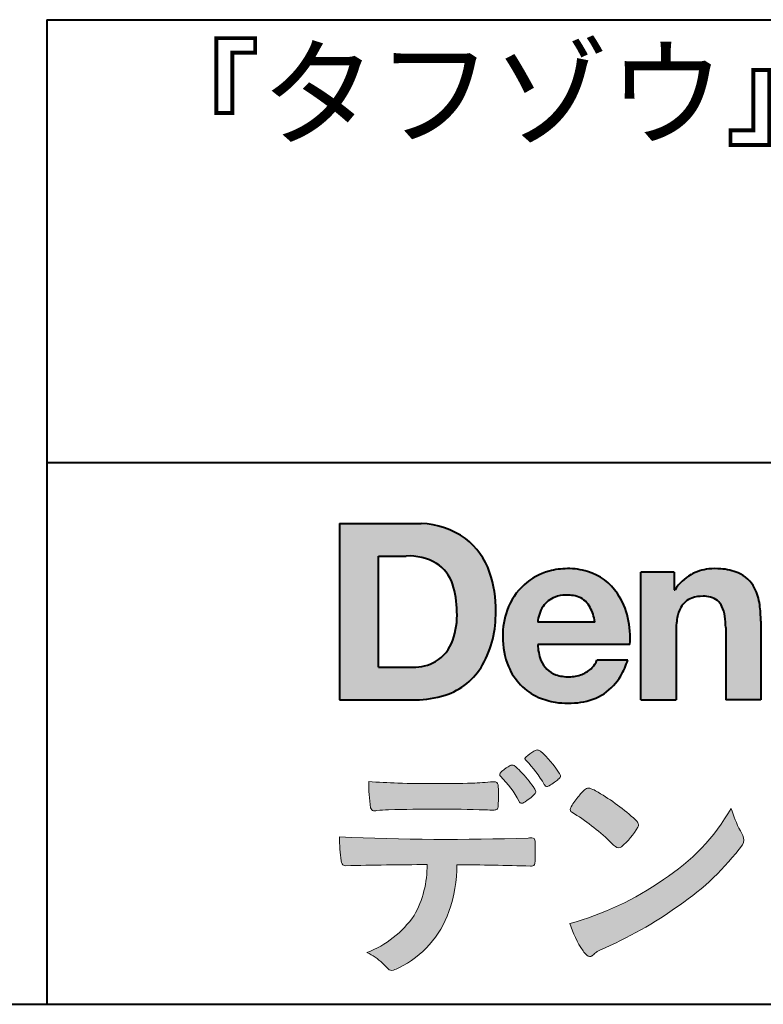
# Model space of a CAD drawing. Units: millimetres. Extents: x 15 to 403, y 12 to 286.
# Drawn here: x 307 to 330, y 12 to 43 of the extents above; entities that cross this region are included whole.
import ezdxf
from ezdxf.enums import TextEntityAlignment as Align

# ---------------------------------------------------------------- set-up
doc = ezdxf.new("R2010")
doc.units = ezdxf.units.MM
doc.linetypes.add('1pen実線', pattern=[0])
doc.layers.add('GR1_01', color=1, linetype='1pen実線', lineweight=40)
doc.styles.add('ＭＳ ゴシック', font='txt')

msp = doc.modelspace()

# ---------------------------------------------------------------- hatches: boundary and pattern name
at = {"layer": 'GR1_01', "linetype": 'Continuous', "lineweight": -3}
h = msp.add_hatch(color=5, dxfattribs=at)
edge = h.paths.add_edge_path(flags=0)
edge.add_arc((319.3147974291047, 24.71388062955485), 2.438696420238959, 54.17134717352159, 87.99926667770032)
edge.add_line((319.3999379003641, 27.15109037232218), (316.9122583483166, 27.15109037232217))
edge.add_line((316.9122583483166, 27.15109037232218), (316.9122583483166, 21.7791131409516))
edge.add_line((316.9122583483166, 21.7791131409516), (319.2296571020826, 21.7791131409516))
edge.add_arc((319.2296571020826, 24.77294557119966), 2.993832430248037, 270, 287.4430367770101)
edge.add_arc((319.4771049395055, 23.88340239517735), 2.071245895868485, 288.288934808723, 329.8933582809966)
edge.add_arc((318.4636447680795, 24.39333800059529), 3.20447793011252, 331.0953506252084, 361.2832368344202)
edge.add_arc((318.2328978980149, 24.5471064048068), 3.435400015272428, 358.632192310409, 378.991710015559)
edge.add_arc((319.4267112859186, 24.9644279527265), 2.170770116969728, 18.83068840473474, 52.69509636221572)
edge = h.paths.add_edge_path(flags=0)
edge.add_arc((319.2124361368342, 24.92703829936981), 1.200837667263515, 18.41297310915869, 57.11079635469217)
edge.add_arc((319.0269118825682, 24.48918471888118), 1.671267242199448, 59.92218316325729, 93.10952627119919)
edge.add_line((318.9362542688897, 26.15799129602877), (318.0935923004226, 26.15799129602877))
edge.add_line((318.0935923004226, 26.15799129602877), (318.0935923004226, 22.77214943042853))
edge.add_line((318.0935923004226, 22.77214943042853), (319.1468412703924, 22.77214943042853))
edge.add_arc((319.1728140504218, 24.11875687305518), 1.346857895191589, 268.8950408718161, 299.4778386112855)
edge.add_arc((319.2123422846768, 23.9879478351617), 1.213901003826256, 300.8920035357055, 341.1163076046365)
edge.add_arc((318.1779505626783, 24.3514939554176), 2.310298532723673, 340.8881400737997, 362.8186287039148)
edge.add_arc((317.8404912991969, 24.47610090222084), 2.644985671480609, 359.7617354062147, 361.4278036638184)
edge.add_arc((317.8404912991969, 24.47610090222084), 2.644985671480609, 1.427803663818388, 18.2939103258405)
h = msp.add_hatch(color=5, dxfattribs=at)
edge = h.paths.add_edge_path(flags=0)
edge.add_line((324.685956883751, 24.14152989789769), (322.9479534928804, 24.14152989789769))
edge.add_arc((323.8953342047273, 24.09077884480144), 0.9487391014235281, 146.1203884428307, 176.9336040541591, ccw=False)
edge.add_arc((323.7409816038585, 24.19117681279133), 0.7646318411787092, 110.3556663858621, 145.9186437862984, ccw=False)
edge.add_arc((323.8139819364841, 23.98660372514055), 0.9818263192277438, 91.17177042928222, 110.1970239956567, ccw=False)
edge.add_arc((323.8397453881367, 23.73797984964015), 1.231098659335645, 85.80544145408021, 92.13397945269082, ccw=False)
edge.add_arc((323.8737522685596, 24.0677592775057), 0.8997684995272568, 72.57374402469952, 86.42915623822739, ccw=False)
edge.add_arc((323.9505242864673, 24.29780285231037), 0.6573060868041208, 31.523654342355712, 72.95339885949772, ccw=False)
edge.add_arc((323.4102482261007, 23.98341204884622), 1.28231183252025, 10.451538611128, 30.87623781365869, ccw=False)
edge.add_line((324.6712848288406, 24.21602830445124), (324.685956883751, 24.14152989789769))
edge = h.paths.add_edge_path(flags=0)
edge.add_line((325.7544001398226, 23.46443686895742), (322.9479550167169, 23.46443686895742))
edge.add_arc((324.3622239951824, 23.49204219746683), 1.414538369084407, 181.1182229230601, 201.2553073503126)
edge.add_arc((323.7414189337303, 23.24776877666055), 0.7474134642482266, 201.056026009531, 251.1891503458419)
edge.add_arc((323.8813404825178, 23.68586999577035), 1.207264098866145, 251.6075275258936, 261.0251204671982)
edge.add_arc((323.8975174743142, 23.91947361778815), 1.440676646959249, 261.8389846388655, 270.9679961724109)
edge.add_arc((323.9025457025967, 23.52610167582306), 1.047277147575203, 271.0565203160372, 291.7315657794014)
edge.add_arc((323.9388331761498, 23.44415242771288), 0.9577223035167987, 291.5301904383335, 314.2756582370143)
edge.add_arc((324.186410009375, 23.17364537194993), 0.5913194010734547, 315.3979279469888, 341.1773341373753)
edge.add_line((324.7461066539406, 22.98286198654163), (325.6865903780222, 22.98286198654163))
edge.add_arc((323.2837724470885, 23.76278246587285), 2.526224448321426, 330.3132719076871, 342.0173078890627, ccw=False)
edge.add_arc((323.9984381712142, 23.38684130482794), 1.719391091199532, 304.18309597270945, 329.40197312418616, ccw=False)
edge.add_arc((324.0194658409156, 23.42935318578957), 1.743233542708796, 277.94889794911427, 302.8262004718432, ccw=False)
edge.add_arc((323.8720521050694, 24.30597304882816), 2.631933049123746, 261.4476472569438, 278.48813009416745, ccw=False)
edge.add_arc((323.8490927152883, 23.9028356206635), 2.23017506164602, 246.83190500674192, 260.4906661633438, ccw=False)
edge.add_arc((323.6824422540878, 23.4575802757554), 1.755399672374145, 202.4366270876851, 246.1149231210942, ccw=False)
edge.add_arc((324.1956096659857, 23.68373830383981), 2.316074748347485, 179.4366812162713, 202.7627346383106, ccw=False)
edge.add_arc((324.153251714123, 23.7358271565698), 2.273793877776724, 160.1059638955902, 180.7387875371681, ccw=False)
edge.add_arc((323.8321950092719, 23.85709335507076), 1.930637948377047, 132.3451561899095, 160.2478132528, ccw=False)
edge.add_arc((323.7831998809488, 23.89315481434639), 1.871020003371597, 105.20900085925061, 131.9800847633742, ccw=False)
edge.add_arc((323.855593156804, 23.63260253965078), 2.141438747625093, 90.20058085032417, 105.24924784180621, ccw=False)
edge.add_arc((323.8807467127943, 23.75749747259288), 2.016795000571586, 73.17196877199268, 90.92761289617982, ccw=False)
edge.add_arc((323.9753657036614, 24.08205273391139), 1.678749068751992, 33.72514601397552, 73.05621418084468, ccw=False)
edge.add_arc((323.622380336445, 23.82052072846191), 2.117645303172738, 12.493689732862492, 34.307898520869685, ccw=False)
edge.add_arc((322.961168109581, 23.65274452989203), 2.799572279819605, -3.856798609058785, 12.91860283803328, ccw=False)
h = msp.add_hatch(color=5, dxfattribs=at)
edge = h.paths.add_edge_path(flags=0)
edge.add_line((327.1038396308583, 25.66888199563517), (326.088426003506, 25.66888199563517))
edge.add_line((326.088426003506, 25.66888199563517), (326.088426003506, 21.7791131409516))
edge.add_line((326.088426003506, 21.7791131409516), (327.1568692595777, 21.7791131409516))
edge.add_line((327.1568692595777, 21.7791131409516), (327.1568692595777, 23.81804893950165))
edge.add_arc((329.6303293514153, 23.84569180567892), 2.473614552424003, 169.8551075345684, 180.6402988416955, ccw=False)
edge.add_arc((328.2441256964003, 24.09413493812206), 1.065323318411633, 152.4465280874608, 169.8763855811056, ccw=False)
edge.add_arc((327.8351718595384, 24.30836185665975), 0.6036574193722777, 108.9251269375701, 152.5183665021982, ccw=False)
edge.add_arc((327.9565260117229, 23.94846936591544), 0.9834562441312444, 88.47107821996872, 108.81264974495929, ccw=False)
edge.add_arc((328.0026254516534, 24.15178012739107), 0.7800481971377193, 74.46562219645722, 91.45885482042422, ccw=False)
edge.add_arc((328.0859237789895, 24.39933614201074), 0.5194142719875888, 25.3571562756851, 76.0052550896574, ccw=False)
edge.add_arc((327.568591975052, 24.16024556729742), 1.089310834057232, 8.609957114202018, 25.06803879268881, ccw=False)
edge.add_arc((326.2798160465481, 23.98950910672623), 2.389245038234547, -0.30628154846118605, 8.03137264463328, ccw=False)
edge.add_line((328.6690269477266, 23.9767371680076), (328.6690269477266, 21.7791131409516))
edge.add_line((328.6690269477266, 21.7791131409516), (329.7374702037982, 21.7791131409516))
edge.add_line((329.7374702037982, 21.7791131409516), (329.7374702037982, 24.20799948013718))
edge.add_arc((326.1178199956012, 24.19046671791917), 3.619692670303851, 0.277525552003123, 7.697493853004598)
edge.add_arc((327.9650819207753, 24.41605327892324), 1.7590226241225, 8.475143800237559, 25.72509818292123)
edge.add_arc((328.665674795313, 24.73203145572219), 0.990906714321091, 26.84889456828679, 67.09095709642433)
edge.add_arc((328.4261829874854, 24.13928451970565), 1.63015846297444, 67.44723273833296, 86.74932593171805)
edge.add_arc((328.344779168481, 23.8576294424607), 1.917088831522663, 84.79728445518373, 95.72517144174674)
edge.add_arc((328.3089330157305, 24.34665048125063), 1.426991484026113, 96.25180018743912, 118.9901158561011)
edge.add_arc((328.2669822567561, 24.42236245368695), 1.340434379619974, 118.9901158561011, 148.2781622702646)
edge.add_line((327.1267943380236, 25.12715734302976), (327.1041283337329, 25.12715734302976))
edge.add_line((327.1041283337329, 25.12715734302976), (327.1041283337329, 25.66848935768046))
edge.add_line((327.1041283337329, 25.66848935768046), (327.1038396308583, 25.66888199563517))
h = msp.add_hatch(color=7, dxfattribs=at)
edge = h.paths.add_edge_path(flags=0)
edge.add_arc((320.8592515179918, 17.78127241825882), 3.260929498936743, 32.77161415096008, 48.22928163678576)
edge.add_arc((322.9278232424116, 20.07882389496611), 0.1698385800861787, 52.36812791128534, 82.8798036402103)
edge.add_arc((322.9296979069751, 20.17245965966664), 0.0773093216897955, 75.63749381512181, 110.2432804935377)
edge.add_arc((323.0634352591539, 19.80981773779214), 0.4638255700822688, 110.2432804935368, 119.9507244854703)
edge.add_arc((323.4841559144755, 19.06604152281768), 1.318338686805216, 119.6552584540068, 132.6633473777356)
edge.add_arc((322.7248029660521, 19.89337659033643), 0.1953672230880971, 133.3341726612922, 148.8604492767318)
edge.add_arc((322.5820911884524, 19.98234061033673), 0.0273141763732048, 153.7865669121225, 211.7090713450035)
edge.add_arc((322.7123937663068, 20.05042726626272), 0.1742735085766517, 208.2336097848253, 226.1113990479697)
edge.add_arc((320.1030576050198, 17.44649020493571), 3.512107500982167, 29.97018643235191, 44.88257308342162, ccw=False)
edge.add_arc((323.3311472544345, 19.29941693655294), 0.2100991685365637, 207.9445123905663, 225.274025352741)
edge.add_arc((323.2216248335868, 19.18884185956103), 0.0544649573211569, 225.2740253527433, 289.1480963186691)
edge.add_arc((323.1627308731873, 19.41592329097624), 0.2889162802305266, 285.4073189632136, 297.0980279813951)
edge.add_arc((322.6498870748237, 20.31186676198581), 1.321006514330183, 299.1991800843575, 307.5078022727716)
edge.add_arc((321.8610724744071, 21.42290349493681), 2.6831239029602, 306.424377870366, 309.6283626011884)
edge.add_arc((323.3554859919327, 19.61579026388836), 0.3381484527268943, 309.8982359691741, 323.9217874911413)
edge.add_arc((323.5783035990411, 19.45216796158027), 0.0617173310618564, 324.8752204231355, 375.6602792045879)
edge.add_arc((323.2457687217424, 19.33139056313931), 0.4153582792680799, 19.32266356580624, 31.17244903585824)
h = msp.add_hatch(color=7, dxfattribs=at)
edge = h.paths.add_edge_path(flags=0)
edge.add_arc((319.5591547839954, 17.19181713183944), 3.189149539288821, 27.878899155853787, 45.03934144131853, ccw=False)
edge.add_arc((322.5543721434212, 18.78823478335597), 0.2052001461893293, 210.828060865365, 227.6698571803273)
edge.add_arc((322.450952853942, 18.68122601009308), 0.0566192055823798, 232.1224857404134, 276.6575504625545)
edge.add_arc((322.4299816803364, 18.82239773302206), 0.1993202449594071, 277.9405832044318, 297.1824228229251)
edge.add_arc((321.6919609569202, 20.04451129108511), 1.626573872062045, 300.6442789310752, 316.2734376035058)
edge.add_arc((322.8051765388125, 18.97371831291034), 0.0820757208728614, 319.2982419049332, 383.6578748492474)
edge.add_arc((322.3084005722935, 18.75444233329906), 0.625093233589601, 23.795735994051, 34.57998666128884)
edge.add_arc((319.6960036297244, 16.93017419014913), 3.811393744407872, 34.87013745395987, 44.31227643359823)
edge.add_arc((321.3933240962079, 18.65596765777393), 1.392171796259579, 42.28762322171456, 53.35007208226658)
edge.add_arc((322.1616982738097, 19.66867731958229), 0.1216050455458325, 58.99138630266471, 119.662223995701)
edge.add_arc((322.8495166935187, 18.46095375910412), 1.511457239215111, 119.6622239956996, 130.2168416456709)
edge.add_arc((322.1379886958338, 19.28557816144514), 0.4224880995688945, 128.7409194031238, 142.2168613329542)
edge.add_arc((321.8574671470736, 19.50082476660116), 0.0689281526963496, 140.7608741714839, 229.4707076285943)
h = msp.add_hatch(color=7, dxfattribs=at)
edge = h.paths.add_edge_path(flags=0)
edge.add_arc((319.8241626167268, -29.48194843732893), 47.92970278554575, 88.17764202518724, 91.69529304792493)
edge.add_arc((318.5024735732297, 14.07364800045468), 4.35419159306239, 91.26688999991293, 96.05873548709842)
edge.add_arc((317.9840562792629, 18.63124458015703), 0.2352056469316116, 259.6375367854393, 284.4875799699156, ccw=False)
edge.add_arc((317.9623640632333, 18.50436577520896), 0.1065047517302875, 229.8229236913834, 258.8392334609043, ccw=False)
edge.add_arc((317.9847783068608, 18.51408325773933), 0.1288482139943264, 191.739614363018, 224.9895873642902, ccw=False)
edge.add_arc((323.3792329095667, 19.30344318859188), 5.580526191938675, 180.1420287414561, 188.4036923842328, ccw=False)
edge.add_arc((319.4123306710628, 39.65993856034085), 20.43413860165149, 265.4708531401931, 267.953728016141)
edge.add_arc((319.8078044460934, 59.14534700561192), 39.92237377528603, 268.3850551582531, 271.6335916702326)
edge.add_arc((320.4459126105023, 31.47883040125607), 12.24983956621955, 272.3392205947504, 275.345749079827)
edge.add_line((321.5871764630194, 19.28226997558458), (321.6240952778341, 19.28226997558458))
edge.add_arc((321.6297477086024, 19.17336166971159), 0.1090548901320565, 8.626806835580908, 92.97103237180443, ccw=False)
edge.add_arc((321.2894932519367, 19.09790397353344), 0.4573858408114009, 4.089943992159306, 11.580244587895208, ccw=False)
edge.add_arc((315.7666474433341, 18.90121083182201), 5.983462672151461, -3.3232382936581075, 2.196386986676373, ccw=False)
edge.add_arc((321.4445513318281, 18.55804073390057), 0.295519891760344, 344.6949287683846, 359.28555657693516, ccw=False)
edge.add_arc((321.6563927785265, 18.49936208323599), 0.0757059332132633, 281.48198851572204, 345.2097423698944, ccw=False)
edge.add_arc((321.613104769744, 18.68752350949551), 0.2687645408705182, 271.0888235374815, 282.5407769894571, ccw=False)
edge.add_arc((321.602957788554, 25.28414461198986), 6.865354061320277, 267.87477073097824, 270.12730581018576, ccw=False)
h = msp.add_hatch(color=7, dxfattribs=at)
edge = h.paths.add_edge_path(flags=0)
edge.add_arc((325.2911304160198, 17.9816184099303), 1.394610701004198, 129.4638501673473, 143.4246921025189)
edge.add_arc((325.4105602931935, 17.73208146297263), 1.644301764561486, 138.9169830427126, 153.2211446161956)
edge.add_arc((324.0248332139093, 18.43446157377049), 0.090775504158263, 154.9348306776955, 243.1988785758512)
edge.add_arc((320.6753282873812, 12.85872306669593), 6.413934260587018, 45.90401897948561, 58.946268506272986, ccw=False)
edge.add_arc((330.3454841211666, 22.92434488031033), 7.544276885617672, 226.3553157293688, 228.1440615422673)
edge.add_arc((325.4090380499534, 17.41406682424069), 0.1461919242668517, 228.1440615422667, 307.3906567906917)
edge.add_arc((323.7285484620986, 19.27940542595885), 2.656425863402367, 311.7615307978212, 328.6214065351332)
edge.add_arc((325.8812754603421, 17.96350315796096), 0.1333912309046187, 329.7127328190281, 398.6693973285541)
edge.add_arc((325.2814605182687, 17.51265036949522), 0.8837031172964542, 37.19291370218185, 48.8930179381381)
edge.add_arc((321.2169820934304, 12.92030857619493), 7.016349603602134, 48.54021813569806, 60.19493560718)
edge.add_arc((324.1390243870642, 17.9744954004904), 1.178550842889314, 61.32930950478646, 70.39034190439902)
edge.add_arc((324.4954158367584, 18.94473571311355), 0.1453262168429805, 74.37489522733357, 128.6109568172023)
h = msp.add_hatch(color=7, dxfattribs=at)
edge = h.paths.add_edge_path(flags=0)
edge.add_arc((321.5506896307764, 23.69528004958365), 9.04981196995408, 285.1947862529061, 305.2342508922331)
edge.add_arc((323.3879531316078, 21.58865519094347), 6.275654506881725, 302.62840892839, 330.2005581039909)
edge.add_arc((332.4040412093301, 19.54246383533197), 3.727897791023179, 196.7215325442745, 208.1435270203252)
edge.add_line((329.1168972902219, 17.78408196685594), (329.1893784222929, 17.63893061909913))
edge.add_arc((328.9436625008198, 17.50868163050148), 0.2781027024249837, -31.59201436777738, 27.927148579130517, ccw=False)
edge.add_arc((322.7272994153927, 22.15334746031136), 8.036911480945776, 304.310159052661, 323.4128912956653, ccw=False)
edge.add_arc((319.6055905118081, 26.25379615537516), 13.18620472354878, 293.3844677648814, 305.4713278588001, ccw=False)
edge.add_arc((325.5040529151586, 12.85209188445838), 1.458894810591679, 117.1122535471335, 120.6845066820773)
edge.add_arc((325.051754755462, 13.62366347391669), 0.5645584249092453, 121.1685044356935, 135.0709254165512)
edge.add_arc((324.3746586803844, 14.30103734822253), 0.3931979130291877, 304.8835223275604, 314.86954051164935, ccw=False)
edge.add_arc((324.5302145995008, 14.08269382717986), 0.1251529894980449, 226.2909415523711, 303.6325919070324, ccw=False)
edge.add_arc((324.9107736654194, 14.51071010750955), 0.6978191335182216, 212.9477328503687, 227.9881516042991, ccw=False)
edge.add_arc((326.8794638441125, 15.88181928940751), 3.09661958245736, 197.2828710127907, 214.4257202931409, ccw=False)
h = msp.add_hatch(color=7, dxfattribs=at)
edge = h.paths.add_edge_path(flags=0)
edge.add_arc((317.0994640906638, 16.8476182472593), 0.1273817533599147, 190.0771207167188, 268.49519583248673, ccw=False)
edge.add_line((316.974047439217, 16.82532980566011), (316.9656975981724, 16.86739241403674))
edge.add_arc((320.9334174692088, 17.52490220070784), 4.021830440804999, 178.9530153055764, 189.4092484255148, ccw=False)
edge.add_arc((320.2008009351671, 90.36179166605638), 72.83767626096584, 267.412277753874, 271.9319343577872)
edge.add_arc((322.7417842112018, 16.54827606704836), 1.020825386185565, 86.3089504776488, 94.80239782745389, ccw=False)
edge.add_arc((322.8022284633327, 17.51516857563123), 0.0520829618111205, 16.25204475192851, 84.18947524544012, ccw=False)
edge.add_arc((322.3045305496397, 17.39219382696156), 0.5647080012938213, 1.5174598644043158, 14.097856557627722, ccw=False)
edge.add_arc((313.5823199164879, 17.16026675761357), 9.290001603733764, -1.7727434352078149, 1.5228123607632824, ccw=False)
edge.add_arc((322.4562707161656, 16.88708610383603), 0.411849665312788, 342.3041722237514, 358.02300446438784, ccw=False)
edge.add_arc((322.7830792598724, 16.78368804723444), 0.069080278850289, 278.3152532509838, 341.61384235263444, ccw=False)
edge.add_arc((322.738970799621, 17.15119522460704), 0.4392057618561768, 268.1547428704197, 277.0753311288674, ccw=False)
edge.add_arc((319.770016251277, -81.3332879348858), 98.09001985315578, 88.27379102749813, 89.58113664774133)
edge.add_arc((316.1086486704654, 16.77261587797784), 4.37849176453282, 340.73623749958176, 359.7578462937588, ccw=False)
edge.add_arc((317.3838576252695, 16.33252509643006), 3.029492975929408, 296.18328041424525, 340.6366883719944, ccw=False)
edge.add_arc((318.2038506730117, 14.5716961820712), 1.088307186657419, 288.57209955865125, 298.34778300873455, ccw=False)
edge.add_arc((318.5027509356321, 13.68648874125377), 0.154005432362053, 224.6336821910811, 288.0519698207716, ccw=False)
edge.add_line((318.3931586445325, 13.57828891256363), (318.219547293344, 13.75075550053436))
edge.add_arc((317.0935145744311, 12.61963946751822), 1.596049236147996, 45.12903533779106, 65.83248514237386)
edge.add_arc((316.5829003921334, 17.03467954238576), 3.179619228973307, 291.4750508650223, 324.784329240612)
edge.add_arc((316.5033648498742, 16.71435335249477), 3.075299656364492, 330.5241937604385, 360.7860900958052)
edge.add_arc((319.770016251277, -81.3332879348858), 98.09001985315578, 90.11194041717512, 91.56205504674283)

# ---------------------------------------------------------------- linework, layer by layer
at = {"layer": 'GR1_01', "color": 126}
for p, q in [((307.9999999999999, 42.50000000000001), (403, 42.50000000000003)), ((308, 42.50000000000001), (308, 12.50000000000002)), ((403, 29), (307.9999999999999, 29)), ((15, 12.5), (403, 12.5))]:
    msp.add_line(p, q, dxfattribs=at)
at = {"layer": 'GR1_01', "color": 5}
for p, q in [((316.9122583483166, 27.15109037232218), (316.9122583483166, 21.7791131409516)), ((316.9122583483166, 27.15109037232218), (319.3999379003641, 27.15109037232218)), ((318.0935923004226, 22.77214943042853), (318.0935923004226, 26.15799129602877)), ((318.0935923004226, 26.15799129602877), (318.9362542688897, 26.15799129602877)), ((326.088426003506, 21.77924915710612), (326.088426003506, 25.66888199563517)), ((327.1038396308583, 25.66888199563517), (326.088426003506, 25.66888199563517)), ((327.1038396308583, 25.66888199563517), (327.1041283337329, 25.66848935768046)), ((327.1041283337329, 25.66848935768046), (327.1041283337329, 25.12715734302976)), ((327.1041283337329, 25.12715734302976), (327.1267943380236, 25.12715734302976)), ((324.685956883751, 24.14152989789769), (322.9479772194442, 24.14152989789769)), ((324.685956883751, 24.14152989789769), (324.6712848288404, 24.21602830445218)), ((329.7374702037982, 24.1716402248483), (329.7374702037982, 21.77954894903409)), ((327.1568692595777, 23.81804893966892), (327.1568692595777, 21.77932232487632)), ((328.6690269477266, 23.97587316854247), (328.6690269477266, 21.77951328930592)), ((325.7544001398226, 23.46443686895742), (322.9479550167168, 23.46443686895742)), ((325.6865903780222, 22.98286198654163), (324.7461066539406, 22.98286198654163)), ((318.0935923004226, 22.77214943042853), (319.1468412703926, 22.77214943042853)), ((316.9122583483166, 21.7791131409516), (319.22965710349, 21.7791131409516)), ((326.0884534613386, 21.7791131409516), (326.088426003506, 21.77924915710612)), ((326.0884534613386, 21.7791131409516), (327.1567201569994, 21.7791131409516)), ((327.1568692595777, 21.77932232487632), (327.1567201569994, 21.7791131409516)), ((328.6691031199771, 21.7791131409516), (328.6690269477265, 21.77951328930592)), ((329.7373940315476, 21.7791131409516), (328.6691031199771, 21.7791131409516)), ((329.7374702037982, 21.77954894903409), (329.7373940315476, 21.7791131409516))]:
    msp.add_line(p, q, dxfattribs=at)
at = {"layer": 'GR1_01', "color": 7, "lineweight": 20}
for p, q in [((321.5871764630193, 19.28226997558458), (321.6240950209835, 19.28226997558458)), ((329.1168972902221, 17.78408196685543), (329.1893784222917, 17.63893061910152)), ((316.9656975981724, 16.86739241403676), (316.974047439217, 16.82532980566005)), ((318.219547293362, 13.75075550051651), (318.3931586445277, 13.57828891256842))]:
    msp.add_line(p, q, dxfattribs=at)
at = {"layer": 'GR1_01', "color": 5}
for centre, radius, start, end in [((319.3147974291047, 24.71388062955485), 2.438696420238959, 54.17134717351293, 87.99926667770382), ((319.4267112859186, 24.9644279527265), 2.170770116969728, 18.83068840473474, 52.69509636220577), ((319.0269118825682, 24.48918471888118), 1.671267242199448, 59.92218316325729, 93.10952627120022), ((319.2124361368342, 24.92703829936981), 1.200837667263515, 18.41297310915133, 57.11079635468612), ((318.2328978980149, 24.5471064048068), 3.435400015272428, 358.632192310409, 18.99171001554999), ((323.7831998809488, 23.89315481434639), 1.871020003371597, 105.2090008594104, 131.98008476365), ((323.855593156804, 23.63260253965078), 2.141438747625093, 90.20058085033344, 105.2492478419557), ((323.8807467127943, 23.75749747259288), 2.016795000571586, 73.17196877205781, 90.9276128961896), ((323.8807467127943, 23.75749747259288), 2.016795000571586, 73.17196877205781, 90.92761289617692), ((323.9753657036614, 24.08205273391139), 1.678749068751992, 33.72514601397217, 73.05621418094225), ((328.2669822567561, 24.42236245368695), 1.340434379619974, 119.1208229670829, 148.2781622876506), ((328.3089330157305, 24.34665048125063), 1.426991484026113, 96.25180018741128, 119.4242572087073), ((328.344779168481, 23.8576294424607), 1.917088831522663, 84.7972844551768, 95.72517144175613), ((328.4261829874854, 24.13928451970565), 1.63015846297444, 67.44723273841862, 86.74932593171691), ((328.665674795313, 24.73203145572219), 0.990906714321091, 26.84889456827042, 67.09095709641362), ((317.8404912991969, 24.47610090222084), 2.644985671480609, 359.7617354062147, 18.29391032583711), ((323.8321950092719, 23.85709335507076), 1.930637948377047, 132.3451561899191, 160.2478132527495), ((323.7409816038585, 24.19117681279133), 0.7646318411787092, 110.3556663861299, 145.918643786244), ((323.8139819364841, 23.98660372514055), 0.9818263192277438, 91.17177042928962, 110.1970239957401), ((323.8397453881367, 23.73797984964015), 1.231098659335645, 85.80544145413803, 92.13397945269138), ((323.8737522685596, 24.0677592775057), 0.8997684995272568, 72.57374402470089, 86.4291562382465), ((323.9505242864673, 24.29780285231037), 0.6573060868041208, 31.52365434226193, 72.95339885949932), ((323.622380336445, 23.82052072846191), 2.117645303172738, 12.49368973280837, 34.30789852086756), ((327.9565260117229, 23.94846936591544), 0.9834562441312444, 88.47107821996968, 108.8126497449568), ((328.0026254516534, 24.15178012739107), 0.7800481971377193, 74.46562219643437, 91.45885482042708), ((328.0859237789895, 24.39933614201074), 0.5194142719875888, 25.35715627562175, 76.00525508962357), ((327.9650819207753, 24.41605327892324), 1.7590226241225, 8.47514380024641, 25.72509818291353), ((323.8953342047273, 24.09077884480144), 0.9487391014235281, 146.1203884427143, 176.9069336467353), ((323.4102482261007, 23.98341204884622), 1.28231183252025, 10.45153861133268, 30.87623781365619), ((327.8351718595384, 24.30836185665975), 0.6036574193722777, 108.9251269371953, 152.5183665024662), ((327.568591975052, 24.16024556729742), 1.089310834057232, 8.6099571142267, 25.0680387937374), ((326.1178199956012, 24.19046671791917), 3.619692670303851, 359.7219631922916, 7.697493853009259), ((318.1779505626783, 24.3514939554176), 2.310298532723673, 340.8881400737997, 2.818628703916594), ((318.4636447680795, 24.39333800059529), 3.20447793011252, 331.0953506252084, 1.2832368344349), ((324.153251714123, 23.7358271565698), 2.273793877776724, 160.1059638955829, 180.7387875371676), ((328.2441256964003, 24.09413493812206), 1.065323318411633, 152.4465280875496, 169.8763855822924), ((326.2798160465481, 23.98950910672623), 2.389245038234547, 359.6932566387642, 8.031372644644582), ((322.961168109581, 23.65274452989203), 2.799572279819605, 356.1432013909413, 12.91860283804459), ((329.6303293514153, 23.84569180567892), 2.473614552424003, 169.8551075345685, 180.6402988417038), ((324.1956096659857, 23.68373830383981), 2.316074748347485, 179.436681216267, 202.7627346383299), ((319.2123422846768, 23.9879478351617), 1.213901003826256, 300.8920035357055, 341.1163076046265), ((324.3622239951824, 23.49204219746683), 1.414538369084407, 181.1182229230601, 201.2553073503624), ((319.1728140504218, 24.11875687305518), 1.346857895191589, 268.8950408718161, 299.4778386112409), ((319.4771049395055, 23.88340239517735), 2.071245895868485, 288.288934808723, 329.8933582809913), ((323.7414189337303, 23.24776877666055), 0.7474134642482266, 201.0560260095042, 251.1891503458159), ((324.186410009375, 23.17364537194993), 0.5913194010734547, 315.3979279469701, 341.1773341373745), ((323.2837724470885, 23.76278246587285), 2.526224448321426, 330.3132719076879, 342.0173078890626), ((323.6824422540878, 23.4575802757554), 1.755399672374145, 202.4366270877108, 246.1149231210924), ((323.8813404825178, 23.68586999577035), 1.207264098866145, 251.6075275258897, 261.0251204674123), ((323.9025457025967, 23.52610167582306), 1.047277147575203, 270.0526226695965, 291.7315657793099), ((323.9388331761498, 23.44415242771288), 0.9577223035167987, 291.5301904382902, 314.275658237003), ((323.9984381712142, 23.38684130482794), 1.719391091199532, 304.1830959710003, 329.4019731241873), ((323.8975174743142, 23.91947361778815), 1.440676646959249, 261.8389846388602, 270.2382273484257), ((319.2296571020826, 24.77294557119966), 2.993832430248037, 270, 287.4430367770183), ((324.0194658409156, 23.42935318578957), 1.743233542708796, 277.9183035472774, 302.82620047211), ((323.8490927152883, 23.9028356206635), 2.23017506164602, 246.831905006742, 260.4906661637602), ((323.8720521050694, 24.30597304882816), 2.631933049123746, 261.4476472569564, 278.4881300941651)]:
    msp.add_arc(centre, radius, start, end, dxfattribs=at)
at = {"layer": 'GR1_01', "color": 7, "lineweight": 20}
for centre, radius, start, end in [((323.4841559144755, 19.06604152281768), 1.318338686805216, 119.6552584540202, 132.6633473777836), ((323.0634352591539, 19.80981773779214), 0.4638255700822688, 110.2542070592876, 119.9507244854982), ((322.9296979069751, 20.17245965966664), 0.0773093216897955, 75.63749381510604, 111.1909749471782), ((322.9278232424116, 20.07882389496611), 0.1698385800861787, 52.36812791451638, 82.87980364023235), ((320.8592515179918, 17.78127241825882), 3.260929498936743, 32.77161415103918, 48.2292816368668), ((322.5820911884524, 19.98234061033673), 0.0273141763732048, 153.786566912124, 211.7090713452142), ((322.7248029660521, 19.89337659033643), 0.1953672230880971, 133.3341726610139, 148.8604492767314), ((322.7123937663068, 20.05042726626272), 0.1742735085766517, 208.2336097844324, 226.1113990481085), ((320.1030576050198, 17.44649020493571), 3.512107500982167, 29.97018643473673, 44.88257308780247), ((321.8574671470736, 19.50082476660116), 0.0689281526963496, 140.7608741715055, 229.4707076288038), ((322.1379886958338, 19.28557816144514), 0.4224880995688945, 128.7409194031846, 142.2168613329246), ((322.8495166935187, 18.46095375910412), 1.511457239215111, 119.6491152666323, 130.2168416456709), ((322.1616982738097, 19.66867731958229), 0.1216050455458325, 58.99138630265624, 119.8251556396341), ((321.3933240962079, 18.65596765777393), 1.392171796259579, 42.28762322170759, 53.35007208226317), ((319.6960036297244, 16.93017419014913), 3.811393744407872, 34.87013745378337, 44.31227643359572), ((323.2457687217424, 19.33139056313931), 0.4153582792680799, 19.32266356566112, 31.17244903585738), ((319.4123306710628, 39.65993856034085), 20.43413860165149, 265.4708531401931, 267.9537280161362), ((323.3792329095667, 19.30344318859188), 5.580526191938675, 180.1420287414561, 188.4036923842329), ((319.8078044460934, 59.14534700561192), 39.92237377528603, 268.3850551582493, 271.6335916702329), ((320.4459126105023, 31.47883040125607), 12.24983956621955, 272.339220594753, 275.3457491698653), ((321.6297477086024, 19.17336166971159), 0.1090548901320565, 8.626806835896412, 92.97103237185732), ((319.5591547839954, 17.19181713183944), 3.189149539288821, 27.87889915585606, 45.0393414413191), ((323.3311472544345, 19.29941693655294), 0.2100991685365637, 207.9445123806009, 225.2740253527395), ((322.6498870748237, 20.31186676198581), 1.321006514330183, 299.199180084362, 307.5078022727619), ((321.8610724744071, 21.42290349493681), 2.6831239029602, 306.4243778703494, 309.6283626013078), ((323.3554859919327, 19.61579026388836), 0.3381484527268943, 309.8982359692784, 323.9217874910835), ((323.5783035990411, 19.45216796158027), 0.0617173310618564, 322.5426533544426, 15.66027920465241), ((321.2894932519367, 19.09790397353344), 0.4573858408114009, 4.089943991134815, 11.58024458806381), ((315.7666474433341, 18.90121083182201), 5.983462672151461, 356.6767617063412, 2.196386986672157), ((321.6919609569202, 20.04451129108511), 1.626573872062045, 300.6442789310716, 316.2734376035119), ((322.3084005722935, 18.75444233329906), 0.625093233589601, 23.79573599390218, 34.579986661227), ((322.8051765388125, 18.97371831291034), 0.0820757208728614, 319.2982419049216, 23.65787484924703), ((323.2216248335868, 19.18884185956103), 0.0544649573211569, 225.2560291223467, 289.1480963193818), ((323.1627308731873, 19.41592329097624), 0.2889162802305266, 285.4073189633608, 297.0980279813617), ((325.2911304160198, 17.9816184099303), 1.394610701004198, 129.4638501673598, 143.4246921025207), ((324.4954158367584, 18.94473571311355), 0.1453262168429805, 74.37489522727394, 128.6109568173648), ((324.1390243870642, 17.9744954004904), 1.178550842889314, 61.32930950481025, 70.39034190439145), ((321.2169820934304, 12.92030857619493), 7.016349603602134, 48.54021813570102, 60.19493560718514), ((322.5543721434212, 18.78823478335597), 0.2052001461893293, 210.8280608653653, 227.6698571810638), ((322.450952853942, 18.68122601009308), 0.0566192055823798, 232.1224857371307, 276.6575504627299), ((322.4299816803364, 18.82239773302206), 0.1993202449594071, 277.9405832044832, 297.1824228284988), ((325.4105602931935, 17.73208146297263), 1.644301764561486, 138.916983042742, 153.2211446161932), ((317.9847783068608, 18.51408325773933), 0.1288482139943264, 191.7396143630165, 224.9895873643446), ((317.9623640632333, 18.50436577520896), 0.1065047517302875, 229.8229236914187, 258.8392334606353), ((317.9840562792629, 18.63124458015703), 0.2352056469316116, 259.6375367853179, 284.4871793038797), ((318.5024735732297, 14.07364800045468), 4.35419159306239, 91.26689000000675, 96.05867378194621), ((319.8241626167268, -29.48194843732893), 47.92970278554575, 88.17764202518656, 91.69529304793959), ((321.602957788554, 25.28414461198986), 6.865354061320277, 267.8747707309744, 270.1273058101924), ((321.613104769744, 18.68752350949551), 0.2687645408705182, 271.0888235374704, 282.5407769894119), ((321.6563927785265, 18.49936208323599), 0.0757059332132633, 281.4819885154941, 345.6980929287412), ((321.4445513318281, 18.55804073390057), 0.295519891760344, 344.694928768445, 359.2855565769211), ((324.0248332139093, 18.43446157377049), 0.090775504158263, 154.9348306776365, 243.1988785758468), ((320.6753282873812, 12.85872306669593), 6.413934260587018, 45.90401897882709, 58.94626850627758), ((323.3879531316078, 21.58865519094347), 6.275654506881725, 302.6284089283906, 330.2005581039955), ((332.4040412093301, 19.54246383533197), 3.727897791023179, 196.7215325442744, 208.1435270192331), ((325.2814605182687, 17.51265036949522), 0.8837031172964542, 36.66802485467188, 48.89301793818731), ((325.8812754603421, 17.96350315796096), 0.1333912309046187, 329.7127328188476, 38.66939732857712), ((323.7285484620986, 19.27940542595885), 2.656425863402367, 311.761530797814, 328.6214065351272), ((320.9334174692088, 17.52490220070784), 4.021830440804999, 178.9530153055761, 189.4092484255146), ((320.2008009351671, 90.36179166605638), 72.83767626096584, 267.4122777538706, 271.9319343577932), ((322.7417842112018, 16.54827606704836), 1.020825386185565, 86.30895047765544, 94.80239782818398), ((322.8022284633327, 17.51516857563123), 0.0520829618111205, 16.25204475013568, 84.18947524552365), ((322.3045305496397, 17.39219382696156), 0.5647080012938213, 1.517459864403831, 14.09785655757844), ((313.5823199164879, 17.16026675761357), 9.290001603733764, 358.227256564837, 1.522812360762156), ((330.3454841211666, 22.92434488031033), 7.544276885617672, 225.9405653941956, 228.1440615422673), ((328.9436625008198, 17.50868163050148), 0.2781027024249837, 328.407985632189, 27.92714857913241), ((325.4090380499534, 17.41406682424069), 0.1461919242668517, 228.0481195460939, 307.3906567946424), ((322.7272994153927, 22.15334746031136), 8.036911480945776, 304.3101590526567, 323.4128912956742), ((317.0994640906638, 16.8476182472593), 0.1273817533599147, 190.0771207167481, 268.495195898742), ((322.4562707161656, 16.88708610383603), 0.411849665312788, 342.3041722237809, 358.0230044653887), ((319.770016251277, -81.3332879348858), 98.09001985315578, 90.1119404171739, 91.56205504666734), ((316.5033648498742, 16.71435335249477), 3.075299656364492, 330.5241937604385, 0.786090095805087), ((316.1086486704654, 16.77261587797784), 4.37849176453282, 340.7362374995707, 359.7578462937586), ((319.770016251277, -81.3332879348858), 98.09001985315578, 88.2737910275011, 89.58113664774139), ((322.738970799621, 17.15119522460704), 0.4392057618561768, 268.1547428693096, 277.0753311288553), ((322.7830792598724, 16.78368804723444), 0.069080278850289, 278.3152532510183, 341.6138423528245), ((321.5506896307764, 23.69528004958365), 9.04981196995408, 285.1947862529062, 305.2342508922312), ((317.3838576252695, 16.33252509643006), 3.029492975929408, 296.1832804142421, 340.6366883722859), ((319.6055905118081, 26.25379615537516), 13.18620472354878, 293.3844677648985, 305.471327858818), ((316.5829003921334, 17.03467954238576), 3.179619228973307, 291.4750508650221, 324.7843292406119), ((326.8794638441125, 15.88181928940751), 3.09661958245736, 197.2828710127808, 214.4257202930148), ((324.9107736654194, 14.51071010750955), 0.6978191335182216, 212.9477328499592, 227.9881516043437), ((325.051754755462, 13.62366347391669), 0.5645584249092453, 121.168504435781, 135.0709254185628), ((325.5040529151586, 12.85209188445838), 1.458894810591679, 117.1122535466189, 120.6845066821108), ((317.0935145744311, 12.61963946751822), 1.596049236147996, 45.12903533711162, 65.83248514237395), ((324.5302145995008, 14.08269382717986), 0.1251529894980449, 226.2909415523848, 303.0146146163988), ((324.3746586803844, 14.30103734822253), 0.3931979130291877, 304.7729037145889, 314.8695405098508), ((318.5027509356321, 13.68648874125377), 0.154005432362053, 224.633682188579, 288.0519698209177), ((318.2038506730117, 14.5716961820712), 1.088307186657419, 288.572099558634, 298.3477830087287)]:
    msp.add_arc(centre, radius, start, end, dxfattribs=at)

# ---------------------------------------------------------------- texts
at = {"layer": 'GR1_01', "color": 7, "lineweight": 30, "style": 'ＭＳ ゴシック', "width": 0.9758536824181807}
msp.add_text('『タフゾウ』シリーズ', height=2.651515151515151, dxfattribs=at).set_placement((310.9885559082031, 38.10857009887695), align=Align.BOTTOM_LEFT)

doc.saveas('drawing.dxf')
